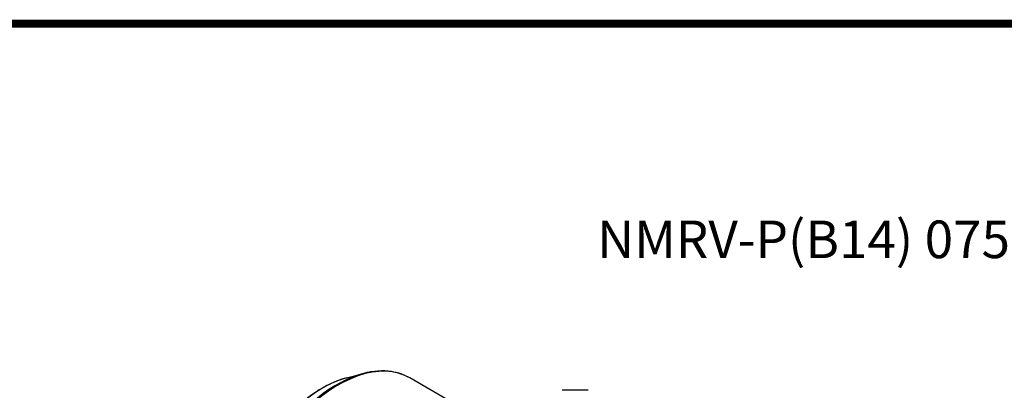
# Model space of a CAD drawing. Extents: x -84 to 2165, y 3 to 1625.
# Drawn here: x 1237 to 1832, y 1362 to 1585 of the extents above; entities that cross this region are included whole.
import ezdxf

# ---------------------------------------------------------------- set-up
doc = ezdxf.new("R2010")
doc.units = 0
doc.header["$MEASUREMENT"] = 0
doc.layers.add('View', color=7, linetype='Continuous')
doc.styles.add('MX_NOTE_STANDARD', font='txt.shx', dxfattribs={"height": 3.15, "bigfont": 'extfont.shx'})

# ---------------------------------------------------------------- blocks, each defined once
blk = doc.blocks.new('GUIDE LINES')
at = {"linetype": 'Continuous', "const_width": 3.98, "flags": 128}
blk.add_lwpolyline([(-1818.25, 1303.15), (-1818.25, 27.41), (-27.41, 27.41), (-27.41, 1303.15)], close=True, dxfattribs=at)
blk = doc.blocks.new('GUIDE LINES1')
at = {"color": 3, "linetype": 'Continuous'}
blk.add_blockref('GUIDE LINES', (0, 0), dxfattribs=at)

msp = doc.modelspace()

# ---------------------------------------------------------------- linework, layer by layer
at = {"layer": 'View'}
for p, q in [((1434.41, 1369.19), (1444.57, 1371.84)), ((1524.32, 1339.26), (1472.52, 1369.16)), ((1580.35, 1361.71), (1564.45, 1361.71))]:
    msp.add_line(p, q, dxfattribs=at)
for centre, major_axis, start_param, end_param in [((1429.3, 1294.3), (43.23, 74.87), 0, 2.356195), ((1419.91, 1299.71), (38.8, 67.2), -5.76521, -3.92699), ((1428.48, 1294.76), (43.04, 74.55), -5.76521, -3.92699)]:
    msp.add_ellipse(centre, major_axis=major_axis, ratio=0.57735, start_param=start_param, end_param=end_param, dxfattribs=at)
for points, knots in [([(1472.52, 1369.16), (1469.17, 1371.1), (1465.45, 1372.38), (1461.47, 1372.98), (1456.19, 1373.79), (1450.48, 1373.39), (1444.57, 1371.84)], [0, 0, 0, 0, 0.429877, 0.429877, 0.429877, 1, 1, 1, 1]), ([(1434.41, 1369.19), (1430.5, 1368.17), (1426.5, 1366.6), (1422.5, 1364.52), (1416.37, 1361.34), (1410.22, 1356.96), (1404.38, 1351.62), (1399.1, 1346.8), (1394.07, 1341.21), (1389.5, 1335.08), (1384.92, 1328.95), (1380.81, 1322.29), (1377.35, 1315.38), (1373.4, 1307.53), (1370.29, 1299.37), (1368.19, 1291.36), (1366.09, 1283.35), (1365.01, 1275.5), (1365.01, 1268.24)], [0, 0, 0, 0, 0.118593, 0.118593, 0.118593, 0.300008, 0.300008, 0.300008, 0.463707, 0.463707, 0.463707, 0.627406, 0.627406, 0.627406, 0.813703, 0.813703, 0.813703, 1, 1, 1, 1])]:
    msp.add_open_spline(points, degree=3, knots=knots, dxfattribs=at)

# ---------------------------------------------------------------- block references
at = {"color": 3, "linetype": 'Continuous', "xscale": 1.212257933568001, "yscale": 1.212257933568001, "zscale": 1.212257933568001}
msp.add_blockref('GUIDE LINES1', (2165.48, 3), dxfattribs=at)

# ---------------------------------------------------------------- texts
at = {"color": 3, "insert": (1585.68, 1464.07), "char_height": 22.68, "width": 640.1256, "attachment_point": 1, "style": 'MX_NOTE_STANDARD'}
msp.add_mtext('NMRV-P(B14) 075 1.5KW', dxfattribs=at)

doc.saveas('drawing.dxf')
